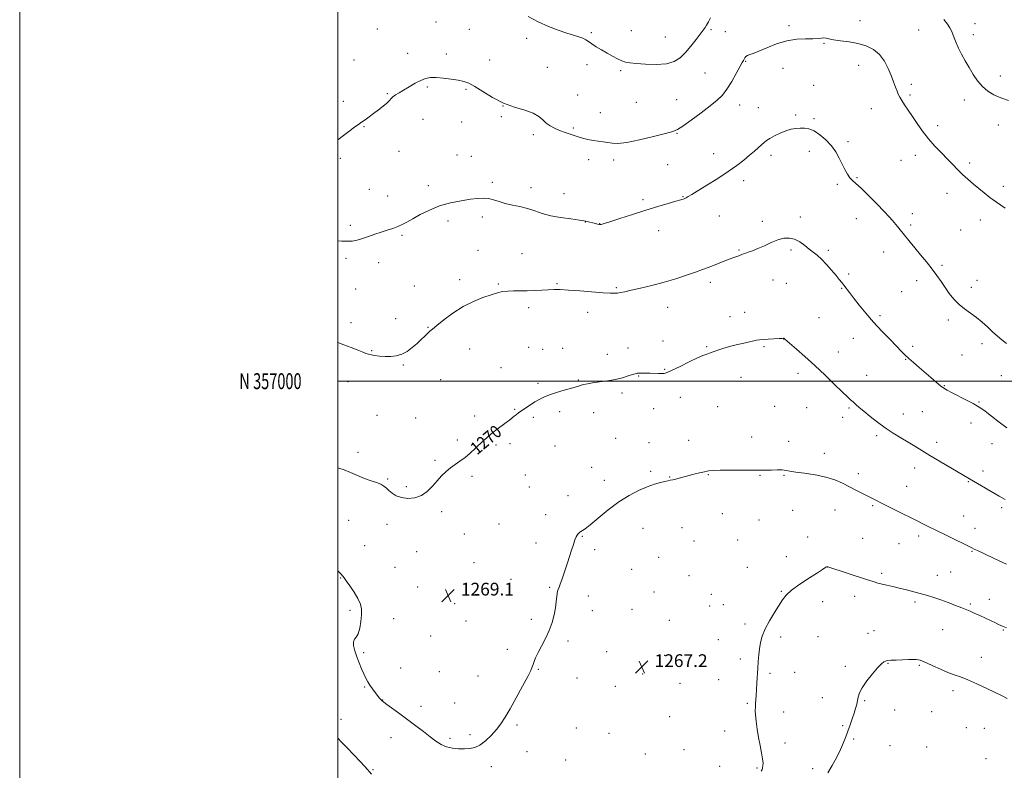
# Model space of a CAD drawing. Extents: x 2167300 to 2170200, y 354800 to 357700.
# Drawn here: x 2167300 to 2167919, y 356755 to 357227 of the extents above; entities that cross this region are included whole.
import ezdxf
from ezdxf.enums import TextEntityAlignment as Align

# ---------------------------------------------------------------- set-up
doc = ezdxf.new("R2010")
doc.units = 0
doc.header["$MEASUREMENT"] = 0
for name, color, linetype, lineweight in [('32000', 7, 'Continuous', 0), ('32001', 7, 'Continuous', 0), ('DTM SPOT ELEVATION', 2, 'Continuous', 13), ('INDEX CONTOUR', 41, 'Continuous', 13), ('INDEX CONTOUR LABEL', 244, 'Continuous', 0), ('INTERMEDIATE CONTOUR', 44, 'Continuous', 0), ('SPOT ELEVATION', 7, 'Continuous', 0)]:
    doc.layers.add(name, color=color, linetype=linetype, lineweight=lineweight)
doc.styles.add('Style-ITALICS', font='ITALICS.shx')
doc.styles.add('Style-WORKING', font='WORKING.shx')

# ---------------------------------------------------------------- blocks, each defined once
blk = doc.blocks.new('SPOT')
at = {"layer": 'SPOT ELEVATION'}
for p, q in [((-3.91, -3.91), (3.82, 3.81)), ((-1.65, 3.77), (1.72, -3.93))]:
    blk.add_line(p, q, dxfattribs=at)

msp = doc.modelspace()

# ---------------------------------------------------------------- linework, layer by layer
at = {"layer": '32000', "flags": 128}
for points in [[(2167300, 354800), (2170200, 354800), (2170200, 357700), (2167300, 357700), (2167300, 354800)], [(2167500, 355000), (2170000, 355000), (2170000, 357500), (2167500, 357500), (2167500, 355000)], [(2170000, 357000), (2167500, 357000)]]:
    msp.add_lwpolyline(points, dxfattribs=at)
at = {"layer": 'DTM SPOT ELEVATION'}
for p in [(2167561.66, 357225.58, 1276.85), (2167827.99, 357226.49, 1276.64), (2167524.72, 357221.39, 1277.1), (2167582.51, 357221.12, 1277.08), (2167684.29, 357220.29, 1278.78), (2167734.34, 357220.96, 1277.84), (2167743.45, 357219.71, 1277.36), (2167783.29, 357223.42, 1276.4), (2167864.94, 357220.73, 1277.12), (2167900.16, 357224.63, 1278.72), (2167618.64, 357215.42, 1277.51), (2167659.15, 357219, 1278.25), (2167705.75, 357216.36, 1278.73), (2167899.24, 357217.83, 1278.55), (2167805.47, 357212.32, 1275.89), (2167510.01, 357201.74, 1276.75), (2167543.68, 357205.99, 1276.69), (2167568.11, 357205.58, 1276.51), (2167595.29, 357201.85, 1276.61), (2167756.12, 357200.92, 1275.89), (2167631.58, 357197.28, 1276.64), (2167656.4, 357198.82, 1277.48), (2167677.72, 357195.16, 1277.79), (2167779.64, 357196.62, 1275.01), (2167827.07, 357198.45, 1275.31), (2167730.63, 357193.72, 1277.23), (2167916.08, 357191.82, 1278.59), (2167556.11, 357184.88, 1275.77), (2167580.43, 357183.34, 1275.83), (2167798.88, 357185.99, 1274.79), (2167860.3, 357186.58, 1276.4), (2167531.11, 357180.57, 1276.13), (2167650.63, 357179.78, 1276.87), (2167712.81, 357176.95, 1277.18), (2167859.36, 357179.73, 1276.25), (2167893.66, 357176.76, 1277.46), (2167503.38, 357175.91, 1276.46), (2167603.59, 357172.89, 1276), (2167687.45, 357175.14, 1277.3), (2167752.4, 357173.63, 1275.22), (2167764.21, 357171.79, 1274.81), (2167835.1, 357171.15, 1275.25), (2167553.32, 357164.46, 1275.05), (2167602.69, 357166.25, 1275.81), (2167664.82, 357168.71, 1276.71), (2167787.53, 357167.22, 1274.21), (2167799.01, 357164.89, 1274.16), (2167516.32, 357159.98, 1275.92), (2167577.64, 357162.86, 1275.28), (2167647.79, 357159.17, 1276.18), (2167876.89, 357160.62, 1276.44), (2167914.83, 357160.86, 1277.31), (2167622.64, 357154.89, 1275.68), (2167713.1, 357155.75, 1275.9), (2167820.55, 357150.59, 1274.24), (2167501.55, 357140.03, 1275.76), (2167538.36, 357144.49, 1275.2), (2167574.82, 357142.19, 1274.69), (2167583.81, 357141.18, 1274.7), (2167657.51, 357139.25, 1275.54), (2167736.07, 357143.05, 1274.68), (2167772.18, 357141.89, 1273.61), (2167796.21, 357144.4, 1273.61), (2167862.76, 357141.9, 1275.5), (2167673.21, 357138.9, 1275.56), (2167707.19, 357136.1, 1275.08), (2167853.8, 357138.76, 1275.12), (2167896.94, 357137.03, 1276.3), (2167826.15, 357127.92, 1274.11), (2167519.76, 357120.51, 1275.07), (2167556.68, 357122.81, 1274.47), (2167597.04, 357124.89, 1274.31), (2167621.29, 357121.67, 1274.52), (2167754.83, 357125.93, 1273.56), (2167813.84, 357123.73, 1273.8), (2167918.1, 357122.49, 1276.37), (2167531.28, 357116.36, 1274.75), (2167642.09, 357117.76, 1274.74), (2167716.77, 357115.99, 1274.08), (2167882.64, 357118, 1275.49), (2167691.67, 357114.07, 1274.32), (2167590.78, 357103.2, 1273.59), (2167739.71, 357103.87, 1273.11), (2167790.58, 357103.06, 1272.36), (2167825.72, 357102.17, 1273.32), (2167860.82, 357105.16, 1274.5), (2167507.83, 357097.92, 1274.31), (2167569.15, 357100.66, 1273.57), (2167655.47, 357099.98, 1273.95), (2167664.48, 357098.97, 1274.04), (2167766.54, 357100.53, 1272.34), (2167859.87, 357098.18, 1274.29), (2167903.69, 357101.35, 1275.51), (2167540.12, 357091.68, 1273.8), (2167701.48, 357094.59, 1273.3), (2167891.19, 357095.08, 1275.08), (2167504.99, 357077.14, 1273.7), (2167587.89, 357082.22, 1272.89), (2167615.63, 357080.15, 1272.81), (2167752.02, 357082.38, 1272.12), (2167784.6, 357082.42, 1271.76), (2167808.13, 357082.15, 1272.23), (2167842.83, 357081.12, 1273.3), (2167525.5, 357074.52, 1273.5), (2167879.55, 357072.72, 1274.22), (2167820.98, 357067.36, 1272.26), (2167547.97, 357059.76, 1272.8), (2167576.46, 357063.83, 1272.42), (2167600.71, 357060.98, 1272.13), (2167637.69, 357061.3, 1272.12), (2167674.85, 357058.85, 1272.15), (2167733.94, 357062.02, 1271.63), (2167773.4, 357063.64, 1271.1), (2167781.72, 357061.48, 1271.03), (2167863.52, 357063.17, 1273.53), (2167897.88, 357058.95, 1274.42), (2167901.61, 357063.27, 1274.62), (2167511.11, 357057.96, 1273.08), (2167816.57, 357058.31, 1271.91), (2167854.17, 357056.26, 1273.09), (2167619.87, 357046.17, 1271.64), (2167707.18, 357046.42, 1271.39), (2167656.8, 357043.16, 1271.51), (2167746.3, 357040.43, 1270.79), (2167755.44, 357043.29, 1270.8), (2167840.52, 357041.06, 1272.27), (2167508.18, 357036.76, 1272.49), (2167536.21, 357039.18, 1272.48), (2167556.65, 357033.83, 1272.08), (2167802.3, 357039.84, 1271.21), (2167883.42, 357038.47, 1273.67), (2167704.27, 357025.31, 1270.62), (2167731.69, 357021.62, 1270.12), (2167767.67, 357021.59, 1269.78), (2167780.13, 357026.42, 1269.98), (2167823.86, 357026.9, 1271.31), (2167861.05, 357021.84, 1272.38), (2167904.56, 357023.57, 1273.61), (2167521.24, 357019.16, 1272.08), (2167582.76, 357020.14, 1271.23), (2167619.84, 357021.32, 1270.82), (2167628.64, 357020.05, 1270.72), (2167641.2, 357020.73, 1270.72), (2167669.14, 357016.87, 1270.58), (2167682.29, 357020.76, 1270.6), (2167814.31, 357018.29, 1270.75), (2167892.05, 357016.34, 1273.08), (2167541.11, 357010.1, 1271.89), (2167856.74, 357013.74, 1271.92), (2167602.45, 357008.42, 1270.71), (2167688.91, 357003.28, 1269.93), (2167705.26, 357007.38, 1270.09), (2167788.96, 357005.02, 1269.48), (2167832.17, 357003.57, 1270.8), (2167916.72, 357003.47, 1273.11), (2167506.36, 356999.59, 1271.52), (2167564.46, 357000.94, 1271.14), (2167625.71, 356998.71, 1270.23), (2167650.98, 357000.82, 1270.1), (2167753.17, 357002.48, 1269.41), (2167881.01, 356997.16, 1272.08), (2167678.44, 356992.49, 1269.7), (2167715.18, 356989.75, 1269.4), (2167902.8, 356986.85, 1272.11), (2167524.49, 356978.5, 1271.25), (2167611.07, 356982.26, 1270.09), (2167639.25, 356980.74, 1269.68), (2167660.62, 356980.27, 1269.49), (2167698.41, 356982.8, 1269.29), (2167738.6, 356983.95, 1269.1), (2167774.37, 356984.17, 1268.72), (2167794.54, 356983.43, 1269.09), (2167821.1, 356983.1, 1269.8), (2167855.3, 356979.44, 1270.67), (2167867.1, 356980.93, 1271.07), (2167548.78, 356976.82, 1271.06), (2167585.91, 356978.07, 1270.38), (2167622.74, 356977.17, 1269.79), (2167817.06, 356977.35, 1269.5), (2167897.74, 356973.71, 1271.49), (2167838.58, 356965.74, 1269.69), (2167574.97, 356963.08, 1270.3), (2167599.23, 356959.79, 1269.81), (2167608.1, 356960.74, 1269.64), (2167674.58, 356964.11, 1268.94), (2167695.46, 356961.35, 1268.71), (2167720.27, 356962.85, 1268.6), (2167759.93, 356964.86, 1268.5), (2167783.12, 356962.2, 1268.47), (2167876.19, 356961.57, 1270.48), (2167910.92, 356960.64, 1271.33), (2167512.5, 356955.24, 1270.38), (2167636.31, 356959.22, 1269.22), (2167805.64, 356954.57, 1268.54), (2167560.95, 356950.19, 1270.2), (2167617.77, 356941.13, 1269.09), (2167659.47, 356945.83, 1268.71), (2167696.53, 356943.35, 1268.24), (2167732.77, 356941.2, 1267.93), (2167827.05, 356941.94, 1268.49), (2167862.3, 356945.46, 1269.41), (2167905.23, 356943.59, 1270.48), (2167531.23, 356938.5, 1270.18), (2167584.23, 356940.1, 1269.71), (2167667.38, 356937.72, 1268.48), (2167708.39, 356939.88, 1268.06), (2167765.08, 356940.78, 1267.92), (2167780.22, 356940.86, 1267.9), (2167896.03, 356936.86, 1269.9), (2167542.84, 356933.77, 1270.29), (2167620.29, 356933.51, 1268.92), (2167857.39, 356933.84, 1268.81), (2167644.51, 356928, 1268.51), (2167565.22, 356917.9, 1269.67), (2167741.48, 356916.74, 1267.32), (2167785.64, 356918.82, 1267.16), (2167812.38, 356918.99, 1267.17), (2167835.91, 356921.77, 1267.8), (2167917.04, 356920.61, 1269.7), (2167506.65, 356912.45, 1268.66), (2167601.15, 356910.25, 1268.93), (2167630.44, 356916.11, 1268.5), (2167764.63, 356912.74, 1266.89), (2167893.13, 356915.37, 1268.81), (2167530.79, 356909.97, 1269.43), (2167579.3, 356903.96, 1269.34), (2167691.63, 356907.42, 1267.26), (2167716.17, 356907.84, 1267.2), (2167900.3, 356907.5, 1268.62), (2167624.34, 356898.3, 1268.41), (2167653.55, 356902.41, 1267.93), (2167723.61, 356899.47, 1267.27), (2167751.1, 356900.14, 1266.9), (2167795.09, 356902.14, 1266.67), (2167829.72, 356901.16, 1266.9), (2167852.46, 356897.84, 1267.19), (2167864.84, 356902.77, 1267.6), (2167516.75, 356896.69, 1268.92), (2167549.54, 356892.95, 1269.47), (2167661.37, 356894.18, 1267.75), (2167898.34, 356893.14, 1267.9), (2167585.56, 356885.91, 1269.12), (2167701.49, 356889.33, 1267.08), (2167781.65, 356889.82, 1266.37), (2167535.83, 356883.04, 1269.2), (2167684.5, 356881.85, 1267.46), (2167757.12, 356883.06, 1266.69), (2167807.51, 356883.13, 1265.99), (2167841.72, 356879.33, 1266.29), (2167884.93, 356880.06, 1266.92), (2167501.72, 356876.38, 1267.93), (2167608.73, 356875.53, 1268.6), (2167720.61, 356877.7, 1266.9), (2167876.53, 356878.04, 1266.68), (2167550.08, 356870.63, 1269.13), (2167633.03, 356870.52, 1268.11), (2167698.52, 356867.51, 1267), (2167778.65, 356868.03, 1266.1), (2167657.35, 356865.01, 1267.62), (2167734.54, 356865.95, 1266.81), (2167804.56, 356861.43, 1265.25), (2167824.75, 356864.87, 1265.47), (2167862.59, 356861.18, 1265.71), (2167909.24, 356862.81, 1266.64), (2167507.58, 356856.03, 1267.64), (2167573.32, 356860.18, 1269.04), (2167659.8, 356855.71, 1267.47), (2167684.7, 356856.56, 1266.66), (2167733.55, 356858.64, 1266.77), (2167742.09, 356859.61, 1266.73), (2167897.32, 356859.97, 1266.23), (2167535.02, 356850.77, 1268.9), (2167580.5, 356849.27, 1268.91), (2167621.46, 356850.26, 1268.22), (2167708.23, 356849.68, 1266.81), (2167755.72, 356847.4, 1266.31), (2167836.82, 356843.22, 1264.74), (2167879.97, 356843.75, 1265.1), (2167918.07, 356843.72, 1265.9), (2167558.15, 356839.87, 1268.93), (2167644.6, 356836.75, 1267.8), (2167739.05, 356837.62, 1266.53), (2167778.16, 356839.34, 1265.69), (2167801.58, 356839.55, 1264.86), (2167833.13, 356841.61, 1264.69), (2167606.37, 356831.43, 1268.4), (2167668.73, 356830.06, 1267.5), (2167516.15, 356829.35, 1268.2), (2167705.22, 356827.66, 1266.89), (2167752.71, 356825.42, 1266.27), (2167904.33, 356826.46, 1264.63), (2167539.45, 356819.85, 1268.72), (2167563.74, 356817.42, 1268.85), (2167625.92, 356818.99, 1267.91), (2167818.71, 356820.9, 1264.31), (2167845.65, 356822.68, 1263.93), (2167865.38, 356821.47, 1263.84), (2167587.97, 356814.75, 1268.71), (2167650.24, 356813.47, 1267.66), (2167691.49, 356816.04, 1267.25), (2167739.13, 356812.46, 1266.44), (2167771.53, 356816.4, 1265.81), (2167786.92, 356817.04, 1265.28), (2167516.83, 356807.81, 1267.9), (2167674.33, 356808.15, 1267.54), (2167714.86, 356810.03, 1266.83), (2167886.37, 356805.57, 1263.59), (2167528.04, 356799.66, 1268.03), (2167804.35, 356801.07, 1264.71), (2167830.84, 356799.19, 1263.87), (2167552.12, 356795.7, 1268.48), (2167573.38, 356797.68, 1268.74), (2167757.17, 356797.56, 1266.13), (2167849.85, 356793.29, 1263.16), (2167501.83, 356787.54, 1266.65), (2167708.37, 356789.08, 1267.17), (2167779.95, 356792.16, 1265.55), (2167872.94, 356792.35, 1263.08), (2167612.44, 356784.03, 1267.78), (2167649.75, 356782.02, 1267.21), (2167742.92, 356780.13, 1266.62), (2167817.12, 356783.49, 1264.16), (2167894.81, 356782.22, 1262.81), (2167906.21, 356781.78, 1262.93), (2167533.39, 356775.97, 1267.36), (2167570.34, 356775.57, 1268.28), (2167582.88, 356777.79, 1268.33), (2167670.27, 356778.71, 1267.19), (2167824.01, 356775.18, 1263.81), (2167717.52, 356768.41, 1267.04), (2167780.86, 356772.61, 1265.5), (2167846.78, 356770.95, 1263.11), (2167869.89, 356770.05, 1262.71), (2167618.8, 356767.25, 1267.38), (2167643.13, 356761.89, 1266.92), (2167693.08, 356765.72, 1266.93), (2167907.13, 356762.77, 1262.28), (2167522.07, 356755.87, 1266.13), (2167596.34, 356757.81, 1267.55), (2167739.86, 356757.98, 1266.56), (2167763.33, 356756.94, 1266.16), (2167798.23, 356756.55, 1264.5)]:
    msp.add_point(p, dxfattribs=at)
at = {"layer": 'INDEX CONTOUR'}
msp.add_polyline3d([(2167500, 356945.644, 1270), (2167500.543, 356945.411, 1270), (2167503.791, 356944.247, 1270), (2167507.801, 356942.594, 1270), (2167512.272, 356940.659, 1270), (2167516.744, 356938.831, 1270), (2167520.808, 356937.408, 1270), (2167524.266, 356936.277, 1270), (2167526.972, 356935.232, 1270), (2167528.885, 356934.094, 1270), (2167530.379, 356932.794, 1270), (2167531.932, 356931.295, 1270), (2167533.957, 356929.618, 1270), (2167536.596, 356928.022, 1270), (2167539.923, 356926.83, 1270), (2167543.928, 356926.335, 1270), (2167548.246, 356926.731, 1270), (2167552.428, 356928.19, 1270), (2167556.123, 356930.757, 1270), (2167559.377, 356934.01, 1270), (2167562.334, 356937.406, 1270), (2167565.133, 356940.5, 1270), (2167567.879, 356943.225, 1270), (2167570.675, 356945.614, 1270), (2167573.599, 356947.738, 1270), (2167576.657, 356949.818, 1270), (2167579.832, 356952.12, 1270), (2167583.073, 356954.803, 1270), (2167586.193, 356957.629, 1270), (2167591.269, 356962.459, 1270), (2167593.473, 356964.462, 1270), (2167596.041, 356966.606, 1270), (2167599.262, 356969.11, 1270), (2167605.721, 356973.998, 1270), (2167607.883, 356975.702, 1270), (2167610.623, 356977.932, 1270), (2167611.919, 356978.899, 1270), (2167613.483, 356980.001, 1270), (2167618.023, 356983.148, 1270), (2167620.879, 356985.089, 1270), (2167623.762, 356986.956, 1270), (2167626.505, 356988.559, 1270), (2167629.427, 356989.983, 1270), (2167632.972, 356991.378, 1270), (2167637.374, 356992.843, 1270), (2167642.027, 356994.262, 1270), (2167646.114, 356995.467, 1270), (2167651.071, 356996.953, 1270), (2167652.712, 356997.43, 1270), (2167654.442, 356997.879, 1270), (2167656.689, 356998.346, 1270), (2167659.868, 356998.867, 1270), (2167664.216, 356999.475, 1270), (2167669.244, 357000.211, 1270), (2167674.284, 357001.114, 1270), (2167678.752, 357002.185, 1270), (2167682.409, 357003.264, 1270), (2167685.102, 357004.147, 1270), (2167686.802, 357004.685, 1270), (2167687.993, 357004.944, 1270), (2167689.286, 357005.039, 1270), (2167691.153, 357005.073, 1270), (2167693.516, 357005.061, 1270), (2167696.16, 357005.003, 1270), (2167701.37, 357004.811, 1270), (2167703.429, 357004.769, 1270), (2167704.989, 357004.882, 1270), (2167706.83, 357005.463, 1270), (2167709.941, 357006.874, 1270), (2167714.903, 357009.291, 1270), (2167720.673, 357012.121, 1270), (2167725.802, 357014.584, 1270), (2167729.193, 357016.093, 1270), (2167731.162, 357016.847, 1270), (2167732.378, 357017.241, 1270), (2167733.444, 357017.615, 1270), (2167736.362, 357018.723, 1270), (2167738.711, 357019.565, 1270), (2167741.877, 357020.59, 1270), (2167745.982, 357021.753, 1270), (2167750.967, 357022.992, 1270), (2167756.045, 357024.164, 1270), (2167762.944, 357025.713, 1270), (2167764.874, 357026.056, 1270), (2167767.112, 357026.268, 1270), (2167770.395, 357026.455, 1270), (2167777.217, 357026.781, 1270), (2167779.052, 357026.898, 1270), (2167779.849, 357026.966, 1270), (2167780.11, 357026.97, 1270), (2167780.257, 357026.903, 1270), (2167780.388, 357026.785, 1270), (2167780.523, 357026.642, 1270), (2167780.786, 357026.4, 1270), (2167788.016, 357020.174, 1270), (2167793.441, 357015.404, 1270), (2167799.674, 357009.755, 1270), (2167806.113, 357003.701, 1270), (2167812.082, 356997.952, 1270), (2167816.889, 356993.28, 1270), (2167820.073, 356990.215, 1270), (2167822.095, 356988.321, 1270), (2167823.648, 356986.924, 1270), (2167825.353, 356985.424, 1270), (2167827.549, 356983.536, 1270), (2167830.505, 356981.05, 1270), (2167834.39, 356977.86, 1270), (2167838.969, 356974.263, 1270), (2167843.91, 356970.654, 1270), (2167848.906, 356967.355, 1270), (2167853.764, 356964.376, 1270), (2167858.32, 356961.65, 1270), (2167862.532, 356959.073, 1270), (2167866.866, 356956.39, 1270), (2167871.911, 356953.311, 1270), (2167877.979, 356949.692, 1270), (2167889.668, 356942.806, 1270), (2167899.262, 356937.108, 1270), (2167915.372, 356927.739, 1270), (2167919.126, 356925.638, 1270)], dxfattribs=at)
at = {"layer": 'INTERMEDIATE CONTOUR'}
for points in [[(2167619.404, 357229.108, 1278), (2167625.735, 357225.778, 1278), (2167632.183, 357222.871, 1278), (2167638.319, 357220.483, 1278), (2167643.715, 357218.637, 1278), (2167648.044, 357217.314, 1278), (2167651.372, 357216.33, 1278), (2167653.866, 357215.459, 1278), (2167655.748, 357214.498, 1278), (2167657.466, 357213.342, 1278), (2167659.523, 357211.911, 1278), (2167662.286, 357210.159, 1278), (2167665.573, 357208.2, 1278), (2167669.057, 357206.185, 1278), (2167672.447, 357204.265, 1278), (2167675.569, 357202.592, 1278), (2167678.28, 357201.317, 1278), (2167680.614, 357200.528, 1278), (2167683.328, 357200.051, 1278), (2167687.353, 357199.646, 1278), (2167693.244, 357199.182, 1278), (2167700.03, 357198.965, 1278), (2167706.357, 357199.406, 1278), (2167711.213, 357200.834, 1278), (2167714.956, 357203.245, 1278), (2167718.285, 357206.55, 1278), (2167721.708, 357210.556, 1278), (2167724.976, 357214.652, 1278), (2167727.651, 357218.122, 1278), (2167729.435, 357220.48, 1278), (2167730.622, 357222.147, 1278), (2167731.645, 357223.772, 1278), (2167732.84, 357225.849, 1278), (2167734.148, 357228.242, 1278)], [(2167880.692, 357227.349, 1278), (2167883.001, 357224.242, 1278), (2167884.511, 357221.937, 1278), (2167885.494, 357220.05, 1278), (2167886.297, 357218.082, 1278), (2167887.222, 357215.631, 1278), (2167888.404, 357212.662, 1278), (2167889.93, 357209.233, 1278), (2167891.859, 357205.412, 1278), (2167894.106, 357201.307, 1278), (2167896.558, 357197.037, 1278), (2167899.134, 357192.744, 1278), (2167901.886, 357188.67, 1278), (2167904.904, 357185.081, 1278), (2167908.276, 357182.171, 1278), (2167912.097, 357179.86, 1278), (2167916.46, 357178, 1278), (2167921.35, 357176.462, 1278)], [(2167500, 357151.693, 1276), (2167503.529, 357154.331, 1276), (2167507.673, 357157.478, 1276), (2167510.681, 357159.716, 1276), (2167512.898, 357161.313, 1276), (2167514.876, 357162.715, 1276), (2167517.076, 357164.293, 1276), (2167519.584, 357166.119, 1276), (2167522.391, 357168.193, 1276), (2167525.421, 357170.473, 1276), (2167528.33, 357172.746, 1276), (2167530.705, 357174.76, 1276), (2167532.286, 357176.337, 1276), (2167533.41, 357177.587, 1276), (2167534.566, 357178.696, 1276), (2167536.174, 357179.842, 1276), (2167538.37, 357181.188, 1276), (2167541.223, 357182.882, 1276), (2167544.71, 357184.985, 1276), (2167548.457, 357187.169, 1276), (2167551.998, 357189.012, 1276), (2167555.05, 357190.18, 1276), (2167558.051, 357190.71, 1276), (2167561.619, 357190.72, 1276), (2167566.134, 357190.338, 1276), (2167571.026, 357189.726, 1276), (2167575.485, 357189.048, 1276), (2167578.988, 357188.355, 1276), (2167582.165, 357187.248, 1276), (2167585.936, 357185.214, 1276), (2167590.994, 357181.972, 1276), (2167597.138, 357178.162, 1276), (2167603.941, 357174.658, 1276), (2167610.93, 357172.102, 1276), (2167617.426, 357170.199, 1276), (2167622.706, 357168.426, 1276), (2167626.297, 357166.386, 1276), (2167628.742, 357164.212, 1276), (2167630.837, 357162.164, 1276), (2167633.242, 357160.436, 1276), (2167636.062, 357158.963, 1276), (2167639.272, 357157.611, 1276), (2167642.812, 357156.278, 1276), (2167646.519, 357154.986, 1276), (2167650.203, 357153.789, 1276), (2167653.714, 357152.735, 1276), (2167657.073, 357151.861, 1276), (2167660.343, 357151.202, 1276), (2167663.56, 357150.755, 1276), (2167666.656, 357150.41, 1276), (2167669.532, 357150.02, 1276), (2167672.302, 357149.544, 1276), (2167675.889, 357149.359, 1276), (2167681.419, 357149.95, 1276), (2167689.46, 357151.592, 1276), (2167698.341, 357153.747, 1276), (2167705.827, 357155.668, 1276), (2167710.393, 357156.897, 1276), (2167713.347, 357158.115, 1276), (2167716.704, 357160.285, 1276), (2167721.907, 357164.039, 1276), (2167728.12, 357168.663, 1276), (2167733.935, 357173.106, 1276), (2167738.295, 357176.64, 1276), (2167741.553, 357179.814, 1276), (2167744.413, 357183.498, 1276), (2167747.392, 357188.236, 1276), (2167750.245, 357193.27, 1276), (2167753.97, 357200.164, 1276), (2167754.753, 357201.588, 1276), (2167755.231, 357202.433, 1276), (2167755.713, 357203.228, 1276), (2167756.362, 357204, 1276), (2167757.306, 357204.661, 1276), (2167758.721, 357205.202, 1276), (2167760.972, 357205.944, 1276), (2167764.472, 357207.294, 1276), (2167769.46, 357209.468, 1276), (2167775.489, 357211.913, 1276), (2167781.937, 357213.885, 1276), (2167788.216, 357214.852, 1276), (2167793.861, 357215.102, 1276), (2167798.443, 357215.131, 1276), (2167801.672, 357215.321, 1276), (2167803.834, 357215.572, 1276), (2167805.358, 357215.668, 1276), (2167806.709, 357215.454, 1276), (2167808.502, 357215.006, 1276), (2167811.385, 357214.469, 1276), (2167815.775, 357213.923, 1276), (2167821.148, 357213.237, 1276), (2167826.745, 357212.222, 1276), (2167831.917, 357210.688, 1276), (2167836.46, 357208.441, 1276), (2167840.28, 357205.284, 1276), (2167843.323, 357201.155, 1276), (2167845.704, 357196.521, 1276), (2167847.577, 357191.983, 1276), (2167849.082, 357188.043, 1276), (2167850.29, 357184.794, 1276), (2167851.258, 357182.229, 1276), (2167852.072, 357180.262, 1276), (2167852.967, 357178.494, 1276), (2167854.201, 357176.446, 1276), (2167855.979, 357173.729, 1276), (2167858.255, 357170.329, 1276), (2167860.924, 357166.32, 1276), (2167863.907, 357161.81, 1276), (2167867.232, 357157.027, 1276), (2167870.953, 357152.234, 1276), (2167875.053, 357147.661, 1276), (2167879.22, 357143.408, 1276), (2167883.068, 357139.544, 1276), (2167886.342, 357136.099, 1276), (2167889.296, 357132.941, 1276), (2167892.315, 357129.898, 1276), (2167895.674, 357126.844, 1276), (2167899.226, 357123.833, 1276), (2167902.718, 357120.964, 1276), (2167906.026, 357118.269, 1276), (2167909.558, 357115.51, 1276), (2167913.856, 357112.38, 1276), (2167919.191, 357108.724, 1276)], [(2167500, 357088.091, 1274), (2167502.505, 357087.974, 1274), (2167505.908, 357087.871, 1274), (2167509.009, 357088.068, 1274), (2167512.07, 357088.624, 1274), (2167515.369, 357089.557, 1274), (2167519.098, 357090.846, 1274), (2167523.096, 357092.309, 1274), (2167527.113, 357093.725, 1274), (2167530.931, 357094.932, 1274), (2167534.448, 357096.011, 1274), (2167537.593, 357097.1, 1274), (2167540.4, 357098.345, 1274), (2167543.33, 357099.92, 1274), (2167546.95, 357102.001, 1274), (2167551.69, 357104.659, 1274), (2167557.418, 357107.523, 1274), (2167563.865, 357110.114, 1274), (2167570.698, 357112.057, 1274), (2167577.343, 357113.4, 1274), (2167583.16, 357114.292, 1274), (2167587.707, 357114.847, 1274), (2167591.312, 357115.016, 1274), (2167594.494, 357114.715, 1274), (2167597.718, 357113.912, 1274), (2167601.21, 357112.809, 1274), (2167605.139, 357111.661, 1274), (2167609.594, 357110.649, 1274), (2167614.343, 357109.654, 1274), (2167619.075, 357108.476, 1274), (2167623.611, 357106.996, 1274), (2167628.31, 357105.391, 1274), (2167633.662, 357103.918, 1274), (2167639.909, 357102.77, 1274), (2167646.296, 357101.899, 1274), (2167651.819, 357101.197, 1274), (2167655.733, 357100.574, 1274), (2167658.34, 357100.004, 1274), (2167660.204, 357099.484, 1274), (2167661.788, 357099.017, 1274), (2167663.16, 357098.65, 1274), (2167664.292, 357098.439, 1274), (2167665.336, 357098.473, 1274), (2167667.18, 357098.966, 1274), (2167670.895, 357100.169, 1274), (2167677.162, 357102.213, 1274), (2167685.103, 357104.769, 1274), (2167693.445, 357107.394, 1274), (2167701.075, 357109.708, 1274), (2167707.496, 357111.6, 1274), (2167712.369, 357113.022, 1274), (2167715.519, 357113.973, 1274), (2167717.428, 357114.629, 1274), (2167718.746, 357115.213, 1274), (2167720.138, 357115.977, 1274), (2167722.338, 357117.307, 1274), (2167731.852, 357123.154, 1274), (2167738.655, 357127.417, 1274), (2167745.247, 357131.742, 1274), (2167750.638, 357135.589, 1274), (2167754.926, 357138.942, 1274), (2167758.487, 357141.914, 1274), (2167761.613, 357144.584, 1274), (2167764.274, 357146.883, 1274), (2167767.883, 357150.025, 1274), (2167769.33, 357151.132, 1274), (2167771.319, 357152.394, 1274), (2167774.265, 357154.053, 1274), (2167777.828, 357155.845, 1274), (2167781.465, 357157.376, 1274), (2167784.751, 357158.35, 1274), (2167787.7, 357158.845, 1274), (2167790.436, 357159.036, 1274), (2167793.105, 357159.009, 1274), (2167795.918, 357158.51, 1274), (2167799.105, 357157.197, 1274), (2167802.779, 357154.84, 1274), (2167806.582, 357151.655, 1274), (2167810.033, 357147.966, 1274), (2167812.775, 357144.073, 1274), (2167814.938, 357140.165, 1274), (2167816.77, 357136.404, 1274), (2167818.48, 357132.954, 1274), (2167820.118, 357129.985, 1274), (2167821.685, 357127.668, 1274), (2167823.285, 357125.986, 1274), (2167825.418, 357124.174, 1274), (2167828.682, 357121.277, 1274), (2167833.376, 357116.713, 1274), (2167838.627, 357111.38, 1274), (2167843.256, 357106.547, 1274), (2167846.397, 357103.162, 1274), (2167848.397, 357100.895, 1274), (2167851.481, 357097.214, 1274), (2167853.206, 357095.129, 1274), (2167855.073, 357092.821, 1274), (2167859.477, 357087.26, 1274), (2167862.395, 357083.69, 1274), (2167865.95, 357079.465, 1274), (2167869.767, 357074.904, 1274), (2167873.353, 357070.424, 1274), (2167876.349, 357066.34, 1274), (2167878.938, 357062.556, 1274), (2167881.436, 357058.873, 1274), (2167884.111, 357055.159, 1274), (2167887.042, 357051.552, 1274), (2167890.262, 357048.258, 1274), (2167893.771, 357045.4, 1274), (2167897.447, 357042.77, 1274), (2167901.138, 357040.08, 1274), (2167904.713, 357037.125, 1274), (2167908.119, 357034.047, 1274), (2167911.325, 357031.074, 1274), (2167914.322, 357028.376, 1274), (2167917.2, 357025.909, 1274), (2167920.073, 357023.57, 1274)], [(2167500, 357024.225, 1272), (2167503.656, 357022.839, 1272), (2167508.186, 357021.161, 1272), (2167512.153, 357019.645, 1272), (2167515.154, 357018.397, 1272), (2167517.573, 357017.415, 1272), (2167519.994, 357016.667, 1272), (2167522.873, 357016.122, 1272), (2167526.146, 357015.755, 1272), (2167529.624, 357015.545, 1272), (2167533.137, 357015.513, 1272), (2167536.633, 357015.872, 1272), (2167540.083, 357016.877, 1272), (2167543.45, 357018.689, 1272), (2167546.666, 357021.061, 1272), (2167549.656, 357023.651, 1272), (2167552.343, 357026.145, 1272), (2167554.628, 357028.346, 1272), (2167556.412, 357030.085, 1272), (2167557.754, 357031.342, 1272), (2167559.355, 357032.712, 1272), (2167562.071, 357034.934, 1272), (2167566.51, 357038.483, 1272), (2167572.261, 357042.755, 1272), (2167578.66, 357046.877, 1272), (2167585.082, 357050.15, 1272), (2167591.058, 357052.568, 1272), (2167596.158, 357054.297, 1272), (2167600.126, 357055.491, 1272), (2167603.414, 357056.247, 1272), (2167606.643, 357056.652, 1272), (2167610.314, 357056.799, 1272), (2167618.882, 357056.845, 1272), (2167623.509, 357056.984, 1272), (2167628.038, 357057.195, 1272), (2167632.159, 357057.404, 1272), (2167635.784, 357057.538, 1272), (2167639.706, 357057.519, 1272), (2167644.942, 357057.269, 1272), (2167652.058, 357056.757, 1272), (2167666.583, 357055.598, 1272), (2167671.078, 357055.303, 1272), (2167673.804, 357055.244, 1272), (2167675.688, 357055.371, 1272), (2167677.606, 357055.662, 1272), (2167680.26, 357056.2, 1272), (2167684.309, 357057.092, 1272), (2167690.169, 357058.418, 1272), (2167697.295, 357060.127, 1272), (2167704.903, 357062.142, 1272), (2167712.275, 357064.356, 1272), (2167718.973, 357066.565, 1272), (2167724.623, 357068.539, 1272), (2167729.02, 357070.122, 1272), (2167732.602, 357071.457, 1272), (2167735.978, 357072.76, 1272), (2167743.175, 357075.595, 1272), (2167746.346, 357076.814, 1272), (2167748.787, 357077.699, 1272), (2167750.58, 357078.323, 1272), (2167751.908, 357078.812, 1272), (2167754.088, 357079.768, 1272), (2167755.559, 357080.32, 1272), (2167757.657, 357080.99, 1272), (2167760.428, 357081.92, 1272), (2167763.864, 357083.277, 1272), (2167767.893, 357085.12, 1272), (2167772.198, 357087.106, 1272), (2167776.397, 357088.787, 1272), (2167780.197, 357089.778, 1272), (2167783.665, 357089.928, 1272), (2167786.952, 357089.15, 1272), (2167790.168, 357087.452, 1272), (2167793.249, 357085.236, 1272), (2167796.087, 357082.999, 1272), (2167798.639, 357081.074, 1272), (2167801.128, 357079.131, 1272), (2167803.848, 357076.675, 1272), (2167806.961, 357073.402, 1272), (2167810.139, 357069.784, 1272), (2167812.926, 357066.481, 1272), (2167814.997, 357063.976, 1272), (2167816.554, 357062.039, 1272), (2167817.927, 357060.26, 1272), (2167821.363, 357055.689, 1272), (2167823.961, 357052.284, 1272), (2167827.423, 357047.848, 1272), (2167831.654, 357042.646, 1272), (2167836.488, 357037.049, 1272), (2167841.682, 357031.447, 1272), (2167846.695, 357026.286, 1272), (2167850.909, 357022.027, 1272), (2167853.932, 357018.948, 1272), (2167856.267, 357016.596, 1272), (2167858.644, 357014.338, 1272), (2167861.624, 357011.676, 1272), (2167865.104, 357008.659, 1272), (2167872.488, 357002.312, 1272), (2167875.85, 356999.446, 1272), (2167878.631, 356997.155, 1272), (2167880.747, 356995.576, 1272), (2167882.861, 356994.285, 1272), (2167885.821, 356992.719, 1272), (2167894.97, 356988.026, 1272), (2167899.139, 356985.868, 1272), (2167901.862, 356984.387, 1272), (2167903.939, 356983.043, 1272), (2167906.569, 356981.076, 1272), (2167910.599, 356977.977, 1272), (2167915.481, 356974.254, 1272), (2167920.315, 356970.669, 1272)], [(2167500, 356880.831, 1268), (2167500.378, 356880.435, 1268), (2167501.511, 356879.228, 1268), (2167502.216, 356878.45, 1268), (2167502.669, 356877.922, 1268), (2167503.081, 356877.408, 1268), (2167503.802, 356876.445, 1268), (2167505.214, 356874.511, 1268), (2167507.521, 356871.298, 1268), (2167510.206, 356867.342, 1268), (2167512.57, 356863.388, 1268), (2167514.064, 356859.969, 1268), (2167514.743, 356856.757, 1268), (2167514.811, 356853.208, 1268), (2167514.448, 356849.011, 1268), (2167513.728, 356844.773, 1268), (2167512.699, 356841.333, 1268), (2167511.464, 356839.235, 1268), (2167510.34, 356837.858, 1268), (2167509.696, 356836.285, 1268), (2167509.807, 356833.806, 1268), (2167510.568, 356830.546, 1268), (2167511.776, 356826.834, 1268), (2167513.235, 356822.992, 1268), (2167514.776, 356819.303, 1268), (2167516.235, 356816.042, 1268), (2167517.507, 356813.385, 1268), (2167518.722, 356811.121, 1268), (2167520.068, 356808.941, 1268), (2167521.662, 356806.635, 1268), (2167523.326, 356804.384, 1268), (2167524.812, 356802.473, 1268), (2167525.928, 356801.111, 1268), (2167526.714, 356800.212, 1268), (2167527.269, 356799.621, 1268), (2167527.773, 356799.132, 1268), (2167528.743, 356798.352, 1268), (2167530.78, 356796.84, 1268), (2167538.874, 356790.954, 1268), (2167543.958, 356787.211, 1268), (2167549.012, 356783.416, 1268), (2167553.758, 356779.799, 1268), (2167557.979, 356776.559, 1268), (2167561.563, 356773.869, 1268), (2167564.821, 356771.777, 1268), (2167568.172, 356770.304, 1268), (2167571.906, 356769.441, 1268), (2167575.809, 356769.046, 1268), (2167579.539, 356768.952, 1268), (2167582.861, 356769.08, 1268), (2167585.979, 356769.725, 1268), (2167589.205, 356771.273, 1268), (2167592.738, 356773.961, 1268), (2167596.329, 356777.42, 1268), (2167599.615, 356781.128, 1268), (2167602.387, 356784.776, 1268), (2167605.045, 356788.89, 1268), (2167608.145, 356794.206, 1268), (2167612.005, 356801.08, 1268), (2167615.999, 356808.341, 1268), (2167619.264, 356814.437, 1268), (2167621.18, 356818.251, 1268), (2167622.094, 356820.402, 1268), (2167622.599, 356821.947, 1268), (2167623.215, 356823.79, 1268), (2167624.199, 356826.24, 1268), (2167625.735, 356829.455, 1268), (2167627.906, 356833.519, 1268), (2167630.369, 356838.208, 1268), (2167632.681, 356843.223, 1268), (2167634.48, 356848.277, 1268), (2167635.766, 356853.128, 1268), (2167636.626, 356857.551, 1268), (2167637.152, 356861.341, 1268), (2167637.692, 356866.62, 1268), (2167637.95, 356868.053, 1268), (2167638.321, 356869.15, 1268), (2167638.88, 356870.476, 1268), (2167639.676, 356872.482, 1268), (2167640.671, 356875.159, 1268), (2167641.803, 356878.382, 1268), (2167643.016, 356882.02, 1268), (2167644.273, 356885.923, 1268), (2167646.788, 356893.861, 1268), (2167647.936, 356897.404, 1268), (2167648.907, 356900.224, 1268), (2167649.653, 356902.096, 1268), (2167650.24, 356903.23, 1268), (2167650.766, 356903.946, 1268), (2167651.317, 356904.518, 1268), (2167651.933, 356905.024, 1268), (2167652.643, 356905.498, 1268), (2167653.579, 356906.075, 1268), (2167655.293, 356907.299, 1268), (2167658.437, 356909.819, 1268), (2167663.42, 356914.003, 1268), (2167669.675, 356919.108, 1268), (2167676.387, 356924.108, 1268), (2167682.858, 356928.179, 1268), (2167688.848, 356931.282, 1268), (2167694.229, 356933.576, 1268), (2167698.876, 356935.21, 1268), (2167702.665, 356936.311, 1268), (2167705.466, 356936.996, 1268), (2167707.295, 356937.395, 1268), (2167708.711, 356937.692, 1268), (2167710.418, 356938.086, 1268), (2167712.949, 356938.724, 1268), (2167719.828, 356940.511, 1268), (2167723.593, 356941.472, 1268), (2167727.176, 356942.357, 1268), (2167730.267, 356943.074, 1268), (2167732.802, 356943.557, 1268), (2167735.681, 356943.845, 1268), (2167740.043, 356943.998, 1268), (2167746.54, 356944.071, 1268), (2167753.863, 356944.089, 1268), (2167760.215, 356944.068, 1268), (2167766.917, 356944.008, 1268), (2167769.319, 356944.048, 1268), (2167772.465, 356944.163, 1268), (2167775.975, 356944.259, 1268), (2167779.135, 356944.22, 1268), (2167781.538, 356943.951, 1268), (2167783.998, 356943.48, 1268), (2167787.632, 356942.86, 1268), (2167793.179, 356942.112, 1268), (2167799.856, 356941.129, 1268), (2167806.498, 356939.768, 1268), (2167812.19, 356937.948, 1268), (2167817.024, 356935.833, 1268), (2167825.409, 356931.565, 1268), (2167854.554, 356916.948, 1268), (2167860.644, 356913.877, 1268), (2167870.77, 356908.742, 1268), (2167876.152, 356906.061, 1268), (2167882.491, 356902.959, 1268), (2167898.285, 356895.302, 1268), (2167899.794, 356894.527, 1268), (2167901.788, 356893.558, 1268), (2167905.837, 356891.645, 1268), (2167912.387, 356888.592, 1268), (2167919.994, 356885.087, 1268)], [(2167765.815, 356754.876, 1266), (2167766.449, 356756.024, 1266), (2167766.742, 356757.089, 1266), (2167766.975, 356758.306, 1266), (2167767.062, 356760.029, 1266), (2167766.823, 356762.637, 1266), (2167766.147, 356766.385, 1266), (2167765.202, 356771.021, 1266), (2167764.221, 356776.17, 1266), (2167763.403, 356781.431, 1266), (2167762.794, 356786.32, 1266), (2167762.405, 356790.327, 1266), (2167762.237, 356793.137, 1266), (2167762.241, 356795.203, 1266), (2167762.361, 356797.171, 1266), (2167762.766, 356802.588, 1266), (2167763.008, 356806.222, 1266), (2167763.256, 356810.463, 1266), (2167763.765, 356819.603, 1266), (2167764.036, 356823.894, 1266), (2167764.369, 356827.941, 1266), (2167764.821, 356831.849, 1266), (2167765.487, 356835.747, 1266), (2167766.61, 356839.851, 1266), (2167768.475, 356844.402, 1266), (2167771.206, 356849.493, 1266), (2167774.308, 356854.618, 1266), (2167779.294, 356862.592, 1266), (2167781.579, 356865.519, 1266), (2167785.034, 356868.635, 1266), (2167790.285, 356872.417, 1266), (2167796.231, 356876.334, 1266), (2167801.346, 356879.599, 1266), (2167804.476, 356881.625, 1266), (2167805.979, 356882.638, 1266), (2167806.589, 356883.065, 1266), (2167806.924, 356883.267, 1266), (2167807.149, 356883.357, 1266), (2167807.315, 356883.379, 1266), (2167807.469, 356883.372, 1266), (2167807.635, 356883.342, 1266), (2167807.832, 356883.288, 1266), (2167832.055, 356875.407, 1266), (2167836.366, 356874.017, 1266), (2167839.282, 356873.132, 1266), (2167841.848, 356872.461, 1266), (2167844.917, 356871.757, 1266), (2167848.57, 356870.939, 1266), (2167852.697, 356869.969, 1266), (2167857.162, 356868.832, 1266), (2167861.745, 356867.609, 1266), (2167870.371, 356865.273, 1266), (2167874.462, 356864.087, 1266), (2167878.765, 356862.67, 1266), (2167883.424, 356860.928, 1266), (2167888.002, 356859.102, 1266), (2167891.915, 356857.518, 1266), (2167897.186, 356855.443, 1266), (2167899.814, 356854.32, 1266), (2167903.201, 356852.762, 1266), (2167906.94, 356850.989, 1266), (2167910.388, 356849.338, 1266), (2167913.057, 356848.075, 1266), (2167915.045, 356847.156, 1266), (2167916.601, 356846.467, 1266), (2167918.066, 356845.841, 1266), (2167920.154, 356844.926, 1266)], [(2167807.758, 356753.835, 1264), (2167810.563, 356758.504, 1264), (2167813.381, 356763.682, 1264), (2167815.853, 356768.647, 1264), (2167817.723, 356772.865, 1264), (2167819.163, 356776.565, 1264), (2167820.446, 356780.161, 1264), (2167821.781, 356783.952, 1264), (2167823.106, 356787.762, 1264), (2167824.295, 356791.297, 1264), (2167825.247, 356794.334, 1264), (2167825.966, 356796.947, 1264), (2167826.485, 356799.28, 1264), (2167826.916, 356801.528, 1264), (2167827.713, 356804.08, 1264), (2167829.409, 356807.375, 1264), (2167832.312, 356811.621, 1264), (2167835.815, 356816.11, 1264), (2167839.085, 356819.906, 1264), (2167841.461, 356822.305, 1264), (2167842.999, 356823.542, 1264), (2167843.927, 356824.084, 1264), (2167844.551, 356824.339, 1264), (2167845.478, 356824.474, 1264), (2167847.391, 356824.597, 1264), (2167850.702, 356824.783, 1264), (2167854.735, 356824.98, 1264), (2167858.54, 356825.111, 1264), (2167861.376, 356825.113, 1264), (2167863.327, 356825.011, 1264), (2167864.683, 356824.851, 1264), (2167865.797, 356824.625, 1264), (2167867.275, 356824.103, 1264), (2167869.784, 356823.001, 1264), (2167873.736, 356821.165, 1264), (2167878.503, 356818.984, 1264), (2167883.202, 356816.975, 1264), (2167887.232, 356815.48, 1264), (2167891.131, 356814.119, 1264), (2167895.722, 356812.333, 1264), (2167901.506, 356809.766, 1264), (2167907.701, 356806.854, 1264), (2167917.255, 356802.31, 1264), (2167920.477, 356800.59, 1264)], [(2167500, 356775.615, 1266), (2167500.22, 356775.356, 1266), (2167501.801, 356773.659, 1266), (2167503.269, 356772.19, 1266), (2167505.203, 356770.209, 1266), (2167510.462, 356764.706, 1266), (2167513.602, 356761.39, 1266), (2167517.095, 356757.565, 1266), (2167521.008, 356753.019, 1266)]]:
    msp.add_polyline3d(points, dxfattribs=at)

# ---------------------------------------------------------------- block references
at = {"layer": 'SPOT ELEVATION'}
for p in [(2167569.239, 356865.317, 1269.069), (2167690.931, 356820.385, 1267.214)]:
    msp.add_blockref('SPOT', p, dxfattribs=at)

# ---------------------------------------------------------------- texts
at = {"layer": '32001', "style": 'Style-WORKING', "width": 0.67}
msp.add_text('N 357000', height=10, dxfattribs=at).set_placement((2167477.11, 357000), align=Align.MIDDLE_RIGHT)
at = {"layer": 'INDEX CONTOUR LABEL', "style": 'Style-ITALICS', "width": 0.875}
msp.add_text('1270', height=8, rotation=39.900001, dxfattribs=at).set_placement((2167587.389, 356953.32, 1270))
at = {"layer": 'SPOT ELEVATION', "style": 'Style-ITALICS'}
for s, p in [('1269.1', (2167577.239, 356865.317, 1269.069)), ('1267.2', (2167698.931, 356820.385, 1267.214))]:
    msp.add_text(s, height=8, dxfattribs=at).set_placement(p)

doc.saveas('drawing.dxf')
